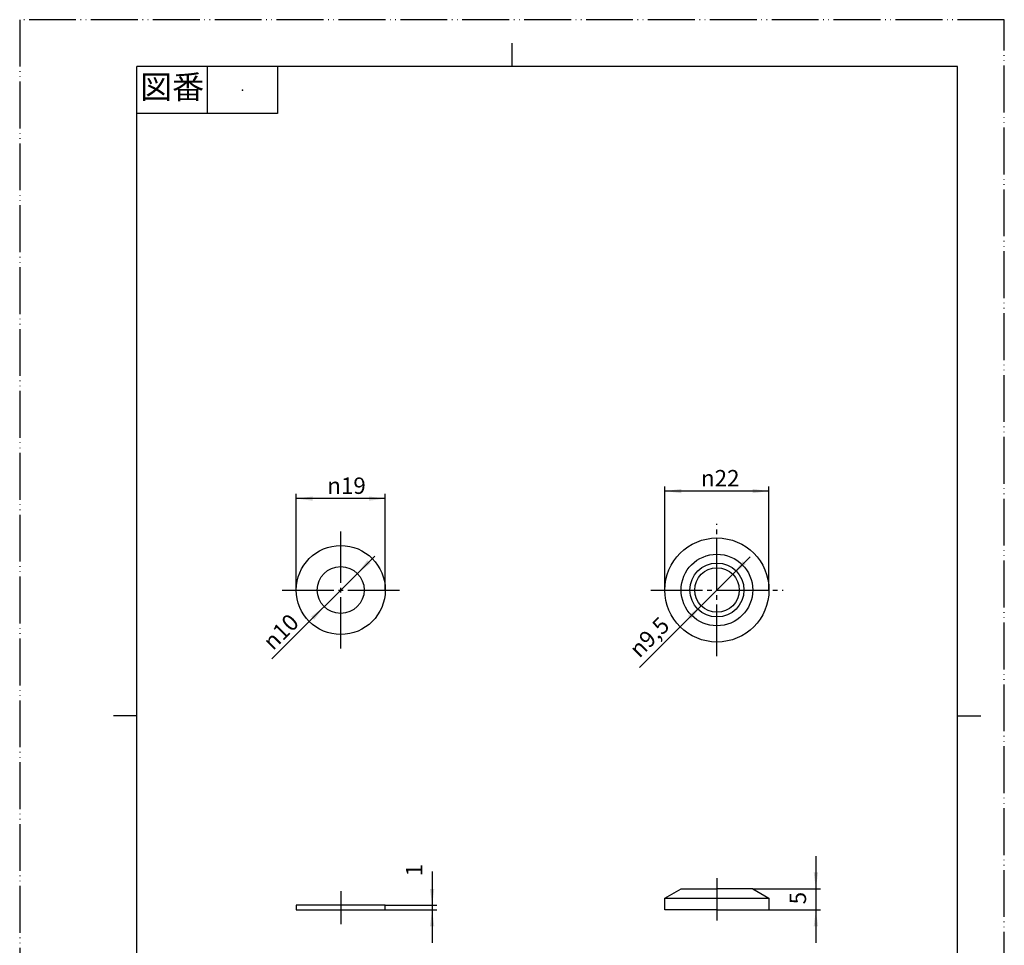
# Model space of a CAD drawing. Units: millimetres. Extents: x 0 to 210, y 0 to 297.
# Drawn here: x 0 to 210, y 100 to 297 of the extents above; entities that cross this region are included whole.
import ezdxf

# ---------------------------------------------------------------- set-up
doc = ezdxf.new("R2010")
doc.units = ezdxf.units.MM
doc.linetypes.add('DASH_CENTER', pattern=[14, 11, -1, 1, -1])
doc.linetypes.add('PHANTOM', pattern=[13, 10, -1, 0, -1, 0, -1])
doc.layers.add('1', color=7, linetype='Continuous')
doc.styles.add('CONVERTER_11', font='MS Mincho.ttf', dxfattribs={"width": 0.89})
doc.styles.add('CONVERTER_12', font='txt.shx', dxfattribs={"width": 0.9})
doc.dimstyles.new('ME10_DIM_10', dxfattribs={"dimtxt": 3.5, "dimasz": 3.5, "dimexe": 1, "dimexo": 0, "dimgap": 1, "dimtad": 1, "dimdsep": 46, "dimtxsty": 'CONVERTER_12', "dimsah": 1, "dimcen": 0.09, "dimclrd": 2, "dimclre": 2, "dimclrt": 7, "dimadec": 0, "dimazin": 0, "dimtfac": 1, "dimtdec": 4, "dimtix": 1, "dimtmove": 0, "dimatfit": 3, "dimfxl": 1, "dimtolj": 1, "dimtzin": 0, "dimarcsym": 0})
doc.dimstyles.new('ME10_DIM_11', dxfattribs={"dimtxt": 3.5, "dimasz": 3.5, "dimexe": 1, "dimexo": 0, "dimgap": 1, "dimtad": 1, "dimdsep": 46, "dimtxsty": 'CONVERTER_12', "dimsah": 1, "dimcen": 0.09, "dimclrd": 2, "dimclre": 2, "dimclrt": 7, "dimadec": 0, "dimazin": 0, "dimtfac": 1, "dimtdec": 4, "dimtix": 1, "dimtmove": 0, "dimatfit": 3, "dimfxl": 1, "dimtolj": 1, "dimtzin": 0, "dimarcsym": 0})

# ---------------------------------------------------------------- blocks, each defined once
blk = doc.blocks.new('開示A4')
at = {"layer": '1', "color": 4, "linetype": 'PHANTOM'}
for p, q in [((210, 297), (0, 297)), ((0, 297), (0, 0)), ((210, 0), (210, 297))]:
    blk.add_line(p, q, dxfattribs=at)
at = {"layer": '1', "color": 2, "linetype": 'Continuous'}
for p, q in [((105, 287), (105, 292)), ((40, 287), (40, 277)), ((55, 287), (55, 277)), ((55, 277), (25, 277)), ((25, 148.5), (20, 148.5)), ((200, 148.5), (205, 148.5))]:
    blk.add_line(p, q, dxfattribs=at)
at = {"layer": '1', "color": 7, "linetype": 'Continuous'}
for p, q in [((25, 148.5), (25, 287)), ((105, 287), (25, 287)), ((200, 287), (105, 287)), ((200, 148.5), (200, 287)), ((25, 10), (25, 148.5)), ((200, 10), (200, 148.5))]:
    blk.add_line(p, q, dxfattribs=at)
at = {"layer": '1', "color": 4}
blk.add_point((47.5, 282), dxfattribs=at)
at = {"layer": '1', "color": 2, "insert": (32.5, 282), "char_height": 5, "attachment_point": 5, "line_spacing_factor": 0.454545, "style": 'CONVERTER_11'}
blk.add_mtext('図番', dxfattribs=at)
blk = doc.blocks.new('開示A4枠')
at = {"layer": '1'}
blk.add_blockref('開示A4', (0, 0), dxfattribs=at)
blk = doc.blocks.new('55-1-13', base_point=(343.35, 152.45))
at = {"layer": '1', "color": 7, "linetype": 'Continuous'}
for p, q in [((58.97, 108.08), (58.97, 107.08)), ((73.47, 108.08), (58.97, 108.08)), ((77.97, 108.08), (73.47, 108.08)), ((77.97, 107.08), (77.97, 108.08)), ((58.97, 107.08), (73.47, 107.08)), ((73.47, 107.08), (77.97, 107.08))]:
    blk.add_line(p, q, dxfattribs=at)
for radius in [9.5, 5]:
    blk.add_circle((68.47, 175.34), radius, dxfattribs=at)
blk = doc.blocks.new('95-6A-13', base_point=(308.03, 65.73))
at = {"layer": '1', "color": 7, "linetype": 'Continuous'}
for p, q in [((137.61, 109.58), (141.07, 111.58)), ((141.07, 111.58), (148.71, 111.58)), ((156.34, 111.58), (148.71, 111.58)), ((156.34, 111.58), (159.81, 109.58)), ((137.61, 109.58), (159.81, 109.58)), ((137.61, 107.08), (137.61, 109.58)), ((159.81, 109.58), (159.81, 107.08)), ((141.92, 107.08), (137.61, 107.08)), ((143.96, 107.08), (141.92, 107.08)), ((148.71, 107.08), (143.96, 107.08)), ((148.71, 107.08), (159.81, 107.08))]:
    blk.add_line(p, q, dxfattribs=at)
for radius in [11.1, 7.64, 5.75, 4.75]:
    blk.add_circle((148.71, 175.34), radius, dxfattribs=at)
blk = doc.blocks.new('*D5')
at = {"layer": '1', "color": 2, "linetype": 'Continuous'}
for p, q in [((169.81, 118.58), (169.81, 111.58)), ((156.34, 111.58), (170.81, 111.58)), ((169.81, 111.58), (169.81, 107.08)), ((159.81, 107.08), (170.81, 107.08)), ((169.81, 107.08), (169.81, 100.08))]:
    blk.add_line(p, q, dxfattribs=at)
at = {"layer": '1', "color": 2}
for points in [[(169.35, 115.08), (170.27, 115.08), (169.81, 111.58)], [(170.27, 103.58), (169.35, 103.58), (169.81, 107.08)]]:
    blk.add_solid(points, dxfattribs=at)
at = {"layer": '1', "color": 7, "insert": (168.81, 108.28), "char_height": 3.5, "attachment_point": 7, "rotation": 90, "line_spacing_factor": 0.60024, "style": 'CONVERTER_12'}
blk.add_mtext('5', dxfattribs=at)
blk = doc.blocks.new('*D6')
at = {"color": 2, "linetype": 'Continuous'}
for p, q in [((87.97, 115.29), (87.97, 108.08)), ((77.97, 108.08), (88.97, 108.08)), ((87.97, 108.08), (87.97, 107.08)), ((77.97, 107.08), (88.97, 107.08)), ((87.97, 107.08), (87.97, 100.08))]:
    blk.add_line(p, q, dxfattribs=at)
at = {"color": 2}
for points in [[(87.51, 111.58), (88.43, 111.58), (87.97, 108.08)], [(88.43, 103.58), (87.51, 103.58), (87.97, 107.08)]]:
    blk.add_solid(points, dxfattribs=at)
at = {"color": 7, "insert": (86.97, 114.24), "char_height": 3.5, "attachment_point": 7, "rotation": 90, "line_spacing_factor": 0.60024, "style": 'CONVERTER_12'}
blk.add_mtext('1', dxfattribs=at)
blk = doc.blocks.new('*D7')
at = {"layer": '1', "color": 2, "linetype": 'Continuous'}
blk.add_line((75.72, 182.58), (53.78, 160.65), dxfattribs=at)
at = {"layer": '1', "color": 2}
for points in [[(74.16, 181.67), (74.81, 181.02), (72.01, 178.87)], [(62.79, 169), (62.14, 169.65), (64.94, 171.8)]]:
    blk.add_solid(points, dxfattribs=at)
at = {"layer": '1', "color": 7, "insert": (54.02, 162.29), "char_height": 3.5, "attachment_point": 7, "rotation": 45, "line_spacing_factor": 0.60024, "style": 'CONVERTER_12'}
blk.add_mtext('\\C7;{\\Fgdt;n}\\C7;10', dxfattribs=at)
blk = doc.blocks.new('*D8')
at = {"layer": '1', "color": 2, "linetype": 'Continuous'}
blk.add_line((155.78, 182.41), (132.16, 158.79), dxfattribs=at)
at = {"layer": '1', "color": 2}
for points in [[(154.22, 181.5), (154.87, 180.84), (152.07, 178.7)], [(143.2, 169.18), (142.55, 169.83), (145.35, 171.98)]]:
    blk.add_solid(points, dxfattribs=at)
at = {"layer": '1', "color": 7, "insert": (132.15, 160.68), "char_height": 3.5, "attachment_point": 7, "rotation": 45, "line_spacing_factor": 0.60024, "style": 'CONVERTER_12'}
blk.add_mtext('\\C7;{\\Fgdt;n}\\C7;9,5', dxfattribs=at)
blk = doc.blocks.new('*D9')
at = {"layer": '1', "color": 2, "linetype": 'Continuous'}
for p, q in [((137.61, 175.34), (137.61, 197.44)), ((159.81, 175.34), (159.81, 197.44)), ((159.81, 196.44), (137.61, 196.44))]:
    blk.add_line(p, q, dxfattribs=at)
at = {"layer": '1', "color": 2}
for points in [[(141.11, 196.9), (141.11, 195.98), (137.61, 196.44)], [(156.31, 195.98), (156.31, 196.9), (159.81, 196.44)]]:
    blk.add_solid(points, dxfattribs=at)
at = {"layer": '1', "color": 7, "insert": (145.31, 197.44), "char_height": 3.5, "attachment_point": 7, "rotation": 0.0001, "line_spacing_factor": 0.60024, "style": 'CONVERTER_12'}
blk.add_mtext('\\C7;{\\Fgdt;n}\\C7;22', dxfattribs=at)
blk = doc.blocks.new('*D10')
at = {"layer": '1', "color": 2, "linetype": 'Continuous'}
for p, q in [((58.97, 175.34), (58.97, 195.84)), ((77.97, 175.34), (77.97, 195.84)), ((77.97, 194.84), (58.97, 194.84))]:
    blk.add_line(p, q, dxfattribs=at)
at = {"layer": '1', "color": 2}
for points in [[(62.47, 195.3), (62.47, 194.38), (58.97, 194.84)], [(74.47, 194.38), (74.47, 195.3), (77.97, 194.84)]]:
    blk.add_solid(points, dxfattribs=at)
at = {"layer": '1', "color": 7, "insert": (65.6, 195.84), "char_height": 3.5, "attachment_point": 7, "rotation": 0.0001, "line_spacing_factor": 0.60024, "style": 'CONVERTER_12'}
blk.add_mtext('\\C7;{\\Fgdt;n}\\C7;19', dxfattribs=at)

msp = doc.modelspace()

# ---------------------------------------------------------------- linework, layer by layer
at = {"layer": '1', "color": 2, "linetype": 'DASH_CENTER'}
for p, q in [((148.709, 161.236), (148.709, 189.436)), ((68.472, 162.836), (68.472, 187.836)), ((55.972, 175.336), (80.972, 175.336)), ((134.609, 175.336), (162.809, 175.336)), ((148.709, 113.834), (148.709, 104.834)), ((68.472, 111.084), (68.472, 104.084))]:
    msp.add_line(p, q, dxfattribs=at)

# ---------------------------------------------------------------- block references
for name, p in [('開示A4枠', (0, 0)), ('55-1-13', (343.35, 152.446)), ('95-6A-13', (308.031, 65.728))]:
    msp.add_blockref(name, p)
at = {"layer": '1'}
for name in ['*D9', '*D10', '*D7', '*D8']:
    msp.add_blockref(name, (0, 0), dxfattribs=at)

# ---------------------------------------------------------------- dimensions: what is measured, and where the dimension line sits
dim = msp.add_linear_dim(base=(87.972, 108.084), p1=(77.972, 107.084), p2=(77.972, 108.084), angle=90, dimstyle='ME10_DIM_11')
dim.commit()
dim.dimension.update_dxf_attribs({"geometry": '*D6', "text_midpoint": (85.222, 114.763), "text_rotation": 90})
dim = msp.add_linear_dim(base=(169.809, 111.584), p1=(159.809, 107.084), p2=(156.345, 111.584), angle=90, text='5', dimstyle='ME10_DIM_10', dxfattribs=at)
dim.commit()
dim.dimension.update_dxf_attribs({"geometry": '*D5', "text_midpoint": (167.059, 109.334), "text_rotation": 90})

doc.saveas('drawing.dxf')
